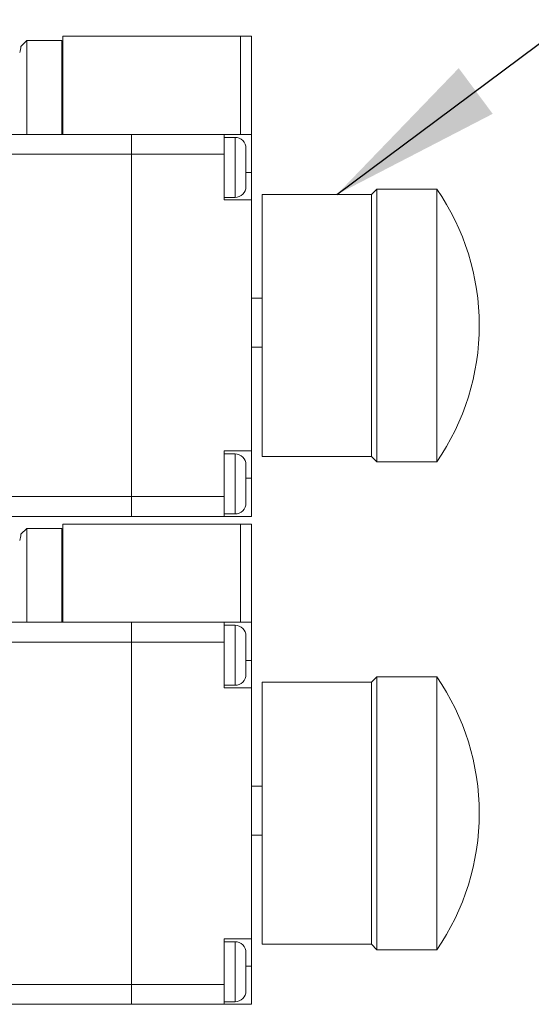
# Model space of a CAD drawing. Units: millimetres. Extents: x 2 to 278, y 1 to 215.
# Drawn here: x 161 to 171, y 30 to 48 of the extents above; entities that cross this region are included whole.
import ezdxf

# ---------------------------------------------------------------- set-up
doc = ezdxf.new("R2010")
doc.units = ezdxf.units.MM
doc.dimstyles.new('SLDDIMSTYLE5', dxfattribs={"dimtxt": 0.18, "dimasz": 3.175, "dimexe": 0, "dimexo": 0.0625, "dimgap": 0, "dimtad": 0, "dimtih": 1, "dimtoh": 1, "dimdec": 0, "dimrnd": 1e-09, "dimzin": 0, "dimdsep": 46, "dimtxsty": 'Standard', "dimsah": 1, "dimcen": 0.09, "dimadec": 0, "dimazin": 0, "dimtfac": 3.175, "dimtdec": 0, "dimtofl": 0, "dimtmove": 0, "dimatfit": 3, "dimfxl": 1, "dimfrac": 2, "dimtolj": 1, "dimtzin": 0, "dimarcsym": 0})

msp = doc.modelspace()

# ---------------------------------------------------------------- linework, layer by layer
at = {"color": 7, "linetype": 'Continuous', "lineweight": 18}
for p, q in [((161.314, 47.755), (161.422, 47.863)), ((161.422, 47.863), (161.422, 46.143)), ((161.422, 47.863), (162.062, 47.863)), ((162.062, 47.863), (162.062, 46.143)), ((162.082, 47.943), (165.342, 47.943)), ((162.082, 46.143), (162.082, 47.943)), ((165.342, 47.943), (165.542, 47.943)), ((165.342, 47.943), (165.342, 46.143)), ((165.542, 46.143), (165.542, 47.943)), ((163.342, 46.143), (159.742, 46.143)), ((163.342, 46.143), (163.342, 45.78)), ((165.042, 46.143), (163.342, 46.143)), ((165.042, 46.143), (165.342, 46.143)), ((165.042, 45.78), (165.042, 46.143)), ((165.542, 46.143), (165.042, 46.143)), ((165.242, 46.089), (165.042, 46.089)), ((165.342, 46.143), (165.542, 46.143)), ((165.542, 46.143), (165.542, 45.443)), ((165.442, 45.889), (165.442, 45.539)), ((159.742, 45.78), (163.342, 45.78)), ((163.342, 45.78), (163.342, 39.506)), ((163.342, 45.78), (165.042, 45.78)), ((165.042, 45.78), (165.042, 44.943)), ((165.442, 45.539), (165.442, 45.189)), ((165.542, 45.443), (165.542, 44.943)), ((167.842, 45.143), (167.742, 45.043)), ((168.942, 45.143), (167.842, 45.143)), ((167.842, 40.143), (167.842, 45.143)), ((168.942, 40.143), (168.942, 45.143)), ((165.042, 44.989), (165.242, 44.989)), ((165.042, 44.943), (165.542, 44.943)), ((165.542, 44.943), (165.542, 40.343)), ((167.742, 45.043), (165.742, 45.043)), ((165.742, 40.243), (165.742, 45.043)), ((167.742, 40.243), (167.742, 45.043)), ((165.742, 43.143), (165.542, 43.143)), ((165.542, 42.243), (165.742, 42.243)), ((165.042, 40.343), (165.042, 39.506)), ((165.542, 40.343), (165.042, 40.343)), ((165.242, 40.289), (165.042, 40.289)), ((165.542, 40.343), (165.542, 39.843)), ((165.742, 40.243), (167.742, 40.243)), ((167.742, 40.243), (167.842, 40.143)), ((165.442, 40.089), (165.442, 39.739)), ((167.842, 40.143), (168.942, 40.143)), ((165.442, 39.739), (165.442, 39.389)), ((165.542, 39.843), (165.542, 39.143)), ((163.342, 39.506), (159.742, 39.506)), ((163.342, 39.506), (163.342, 39.143)), ((165.042, 39.506), (163.342, 39.506)), ((165.042, 39.143), (165.042, 39.506)), ((165.042, 39.189), (165.242, 39.189)), ((159.742, 39.143), (163.342, 39.143)), ((162.082, 39.003), (165.342, 39.003)), ((162.082, 37.203), (162.082, 39.003)), ((163.342, 39.143), (165.042, 39.143)), ((165.042, 39.143), (165.542, 39.143)), ((165.342, 39.003), (165.542, 39.003)), ((165.342, 39.003), (165.342, 37.203)), ((165.542, 37.203), (165.542, 39.003)), ((161.314, 38.815), (161.422, 38.923)), ((161.422, 38.923), (161.422, 37.203)), ((161.422, 38.923), (162.062, 38.923)), ((162.062, 38.923), (162.062, 37.203)), ((163.342, 37.203), (159.742, 37.203)), ((163.342, 37.203), (163.342, 36.84)), ((165.042, 37.203), (163.342, 37.203)), ((165.042, 37.203), (165.342, 37.203)), ((165.042, 36.84), (165.042, 37.203)), ((165.542, 37.203), (165.042, 37.203)), ((165.342, 37.203), (165.542, 37.203)), ((165.542, 37.203), (165.542, 36.503)), ((165.242, 37.149), (165.042, 37.149)), ((159.742, 36.84), (163.342, 36.84)), ((163.342, 36.84), (163.342, 30.566)), ((163.342, 36.84), (165.042, 36.84)), ((165.042, 36.84), (165.042, 36.003)), ((165.442, 36.949), (165.442, 36.599)), ((165.442, 36.599), (165.442, 36.249)), ((165.542, 36.503), (165.542, 36.003)), ((167.742, 36.103), (165.742, 36.103)), ((165.742, 31.303), (165.742, 36.103)), ((167.842, 36.203), (167.742, 36.103)), ((167.742, 31.303), (167.742, 36.103)), ((168.942, 36.203), (167.842, 36.203)), ((167.842, 31.203), (167.842, 36.203)), ((168.942, 31.203), (168.942, 36.203)), ((165.042, 36.049), (165.242, 36.049)), ((165.042, 36.003), (165.542, 36.003)), ((165.542, 36.003), (165.542, 31.403)), ((165.742, 34.203), (165.542, 34.203)), ((165.542, 33.303), (165.742, 33.303)), ((165.042, 31.403), (165.042, 30.566)), ((165.542, 31.403), (165.042, 31.403)), ((165.542, 31.403), (165.542, 30.903)), ((165.242, 31.349), (165.042, 31.349)), ((165.742, 31.303), (167.742, 31.303)), ((167.742, 31.303), (167.842, 31.203)), ((165.442, 31.149), (165.442, 30.799)), ((167.842, 31.203), (168.942, 31.203)), ((165.542, 30.903), (165.542, 30.203)), ((165.442, 30.799), (165.442, 30.449)), ((163.342, 30.566), (159.742, 30.566)), ((163.342, 30.566), (163.342, 30.203)), ((165.042, 30.566), (163.342, 30.566)), ((165.042, 30.203), (165.042, 30.566)), ((159.742, 30.203), (163.342, 30.203)), ((163.342, 30.203), (165.042, 30.203)), ((165.042, 30.249), (165.242, 30.249)), ((165.042, 30.203), (165.542, 30.203))]:
    msp.add_line(p, q, dxfattribs=at)
at = {"color": 8, "linetype": 'Continuous', "lineweight": 18}
for p, q in [((165.242, 45.539), (165.242, 46.089)), ((165.242, 44.989), (165.242, 45.539)), ((165.542, 45.443), (165.442, 45.443)), ((165.242, 39.739), (165.242, 40.289)), ((165.242, 39.189), (165.242, 39.739)), ((165.442, 39.843), (165.542, 39.843)), ((165.242, 36.599), (165.242, 37.149)), ((165.242, 36.049), (165.242, 36.599)), ((165.542, 36.503), (165.442, 36.503)), ((165.242, 30.799), (165.242, 31.349)), ((165.442, 30.903), (165.542, 30.903)), ((165.242, 30.249), (165.242, 30.799))]:
    msp.add_line(p, q, dxfattribs=at)
at = {"color": 7, "linetype": 'Continuous', "lineweight": 18}
for centre, radius, start, end in [((160.542, 47.863), 0.78, 343.7002, 352.0831), ((165.242, 45.889), 0.2, 0, 90), ((165.242, 45.189), 0.2, 270, 0), ((165.321, 42.643), 4.4, 0, 34.6235), ((165.321, 42.643), 4.4, 325.3765, 0), ((165.242, 40.089), 0.2, 0, 90), ((165.242, 39.389), 0.2, 270, 0), ((160.542, 38.923), 0.78, 343.7002, 352.0831), ((165.242, 36.949), 0.2, 0, 90), ((165.242, 36.249), 0.2, 270, 0), ((165.321, 33.703), 4.4, 0, 34.6235), ((165.321, 33.703), 4.4, 325.3765, 0), ((165.242, 31.149), 0.2, 0, 90), ((165.242, 30.449), 0.2, 270, 0)]:
    msp.add_arc(centre, radius, start, end, dxfattribs=at)

# ---------------------------------------------------------------- leaders
at = {"color": 8, "linetype": 'Continuous', "lineweight": 0}
msp.add_leader([(167.11, 45.043), (175.34, 51.171), (181.69, 51.171)], dimstyle='SLDDIMSTYLE5', dxfattribs=at)

doc.saveas('drawing.dxf')
